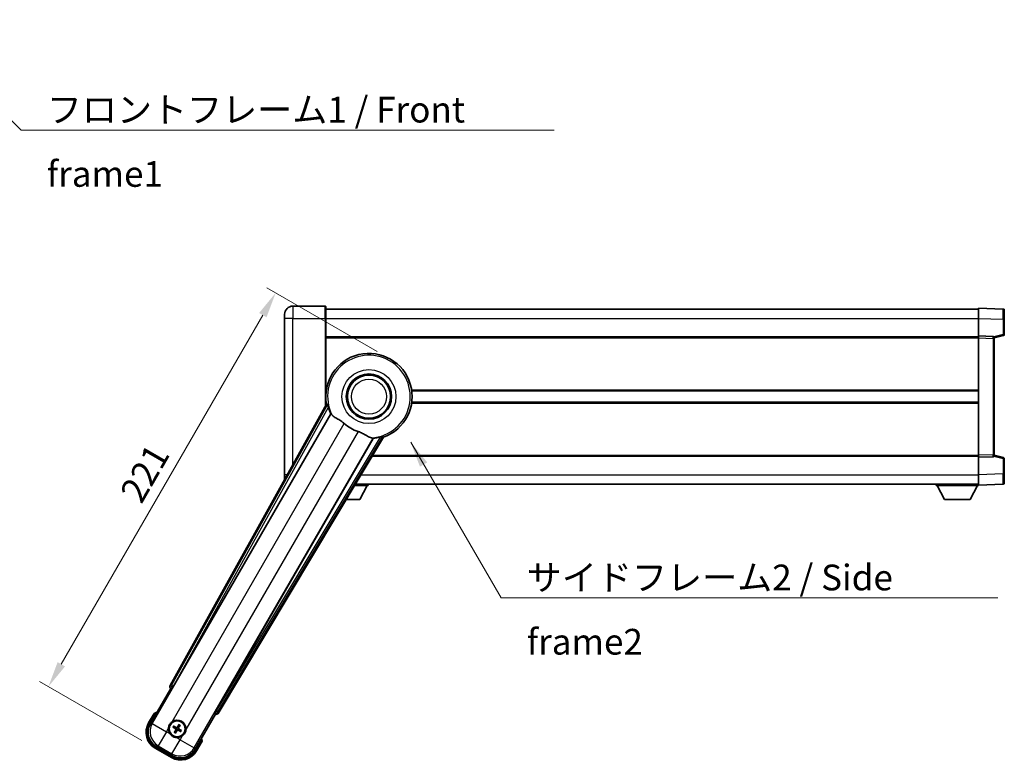
# Model space of a CAD drawing. Units: millimetres. Extents: x 0 to 9845, y -1 to 1686.
# Drawn here: x 3334 to 3813, y 539 to 899 of the extents above; entities that cross this region are included whole.
import ezdxf

# ---------------------------------------------------------------- set-up
doc = ezdxf.new("R2010")
doc.units = ezdxf.units.MM
doc.header["$LTSCALE"] = 6
doc.layers.get('Defpoints').update_dxf_attribs({"lineweight": 25})
for name, color, linetype, lineweight in [('Dimension (ISO)', 7, 'Continuous', 18), ('Symbol (ISO)', 7, 'Continuous', 18), ('Visible (ISO)', 7, 'Continuous', 35), ('Visible Narrow (ISO)', 7, 'Continuous', 25)]:
    doc.layers.add(name, color=color, linetype=linetype, lineweight=lineweight)
doc.styles.add('Note Text (TK)', font='txt')
doc.dimstyles.new('Default - Method 1b (TK)', dxfattribs={"dimscale": 6, "dimtxt": 2.5, "dimasz": 2.5, "dimexe": 1, "dimexo": 1.5, "dimgap": 1, "dimtad": 1, "dimtoh": 1, "dimrnd": 1e-08, "dimdsep": 46, "dimtxsty": 'Note Text (TK)', "dimcen": 0.09, "dimdle": 5, "dimclrd": 100, "dimclre": 100, "dimclrt": 7, "dimadec": 1, "dimazin": 1, "dimtfac": 1, "dimtmove": 0, "dimatfit": 3, "dimfxl": 1, "dimtolj": 1, "dimlwd": -1, "dimlwe": -1, "dimarcsym": 0})
doc.dimstyles.new('Default - Method 1b (TK)$7', dxfattribs={"dimscale": 6, "dimtxt": 2.5, "dimasz": 2.5, "dimexe": 1, "dimexo": 1.5, "dimgap": 1, "dimtad": 1, "dimtoh": 1, "dimrnd": 1e-08, "dimdsep": 46, "dimtxsty": 'Note Text (TK)', "dimcen": 0.09, "dimdle": 5, "dimclrd": 100, "dimclre": 100, "dimclrt": 7, "dimadec": 1, "dimazin": 1, "dimtfac": 1, "dimtmove": 0, "dimatfit": 3, "dimfxl": 1, "dimtolj": 1, "dimlwd": -1, "dimlwe": -1, "dimarcsym": 0})

# ---------------------------------------------------------------- blocks, each defined once
blk = doc.blocks.new('*D72')
at = {"layer": 'Defpoints', "color": 0}
for p in [(3514.41, 733.66), (3348.05, 574.52), (3400.02, 544.52)]:
    blk.add_point(p, dxfattribs=at)
at = {"layer": 'Dimension (ISO)', "color": 100}
for p, q in [((3507.92, 737.41), (3454.22, 768.41)), ((3452.3, 755.09), (3354.3, 585.35)), ((3393.52, 548.27), (3343.72, 577.02))]:
    blk.add_line(p, q, dxfattribs=at)
for points in [[(3450.5, 756.13), (3454.11, 754.05), (3458.55, 765.91)], [(3352.5, 586.39), (3356.11, 584.31), (3348.05, 574.52)]]:
    blk.add_solid(points, dxfattribs=at)
at = {"layer": 'Dimension (ISO)', "color": 7, "insert": (3387.83, 665.91), "char_height": 12.5, "attachment_point": 4, "rotation": 60, "style": 'Note Text (TK)'}
blk.add_mtext('\\A1;221', dxfattribs=at)

msp = doc.modelspace()

# ---------------------------------------------------------------- linework, layer by layer
at = {"layer": 'Visible (ISO)'}
for p, q in [((3482.6634, 759.4778), (3466.9134, 759.4778)), ((3482.9134, 759.2278), (3482.9134, 753.4778)), ((3482.9134, 757.9778), (3800.4134, 757.9778)), ((3800.4134, 753.4808), (3800.4134, 758.4778)), ((3812.4309, 758.0581), (3800.4134, 758.4778)), ((3812.9134, 757.5584), (3812.9134, 753.0611)), ((3462.9134, 753.4778), (3462.9134, 755.4778)), ((3462.9134, 753.4778), (3462.9134, 677.4778)), ((3482.9134, 711.1463), (3482.9134, 753.4778)), ((3800.4134, 744.9778), (3800.4134, 753.4808)), ((3812.9134, 745.6468), (3812.9134, 753.0611)), ((3482.9134, 744.4778), (3800.4134, 744.4778)), ((3800.4134, 743.9784), (3800.4134, 744.9778)), ((3807.4309, 744.7327), (3800.4134, 744.9778)), ((3800.4134, 686.9772), (3800.4134, 743.9784)), ((3807.9134, 743.9778), (3812.5375, 745.1624)), ((3807.9134, 744.233), (3807.9134, 743.7333)), ((3807.9134, 687.2222), (3807.9134, 743.7333)), ((3482.9134, 718.2278), (3483.0943, 718.2278)), ((3524.7326, 718.2278), (3800.4134, 718.2278)), ((3483.2475, 711.747), (3407.1985, 574.9942)), ((3482.9134, 712.7278), (3483.0943, 712.7278)), ((3524.7326, 712.7278), (3800.4134, 712.7278)), ((3408.8829, 574.6551), (3485.3369, 707.0774)), ((3505.9268, 695.1898), (3429.4728, 562.7676)), ((3430.6085, 561.4784), (3511.0155, 695.7151)), ((3505.4824, 686.4778), (3800.4134, 686.4778)), ((3800.4134, 685.9778), (3800.4134, 686.9772)), ((3800.4134, 685.9778), (3807.4309, 686.2228)), ((3800.4134, 677.4747), (3800.4134, 685.9778)), ((3807.9134, 687.2222), (3807.9134, 686.7225)), ((3812.5375, 685.7931), (3807.9134, 686.9778)), ((3812.9134, 677.8944), (3812.9134, 685.3087)), ((3462.9134, 675.4778), (3462.9134, 677.4778)), ((3800.4134, 672.4778), (3800.4134, 677.4747)), ((3812.9134, 677.8944), (3812.9134, 673.3971)), ((3496.9767, 672.2778), (3503.5134, 672.2778)), ((3497.396, 672.9778), (3800.4134, 672.9778)), ((3499.4634, 665.3778), (3503.0134, 672.2778)), ((3503.5134, 672.9778), (3503.5134, 672.2778)), ((3779.8134, 672.9778), (3779.8134, 672.2778)), ((3779.8134, 672.2778), (3800.4134, 672.2778)), ((3783.8634, 665.3778), (3780.3134, 672.2778)), ((3796.3634, 665.3778), (3799.9134, 672.2778)), ((3800.4134, 672.4778), (3812.4309, 672.8974)), ((3800.4134, 672.4778), (3800.4134, 672.2778)), ((3492.8436, 665.3778), (3499.4634, 665.3778)), ((3783.8634, 665.3778), (3796.3634, 665.3778)), ((3397.5729, 556.2905), (3407.5881, 573.6374)), ((3407.5711, 573.6473), (3407.5881, 573.6374)), ((3407.5881, 573.6374), (3408.3156, 573.8323)), ((3399.3945, 561.4457), (3396.7221, 556.8169)), ((3429.2388, 561.1374), (3419.2235, 543.7905)), ((3429.0438, 561.8649), (3429.2388, 561.1374)), ((3429.2388, 561.1374), (3429.2558, 561.1276)), ((3411.4244, 555.8884), (3411.2111, 555.362)), ((3411.6003, 555.1373), (3411.9495, 555.5853)), ((3408.7391, 554.725), (3409.2655, 554.5117)), ((3409.4902, 554.9009), (3409.0422, 555.2501)), ((3409.7266, 552.7907), (3409.3774, 552.3428)), ((3409.9025, 552.0396), (3410.1158, 552.566)), ((3411.8367, 553.0271), (3412.2847, 552.6779)), ((3412.5878, 553.203), (3412.0614, 553.4164)), ((3420.1048, 543.3169), (3422.7772, 547.9457)), ((3400.0163, 544.5227), (3407.8106, 540.0227)), ((3408.3369, 540.8735), (3400.49, 545.4039))]:
    msp.add_line(p, q, dxfattribs=at)
for centre, radius in [((3503.9134, 715.4778), 11), ((3503.9134, 715.4778), 10.5), ((3503.9134, 715.4778), 10.5), ((3410.6634, 553.964), 4), ((3410.6634, 553.964), 3.8385)]:
    msp.add_circle(centre, radius, dxfattribs=at)
for centre, radius, start, end in [((3466.9134, 755.4778), 4, 90, 180), ((3482.6634, 759.2278), 0.25, 0, 90), ((3812.4134, 757.5584), 0.5, 0, 88), ((3807.4134, 744.233), 0.5, 0, 88), ((3812.4134, 745.6468), 0.5, 284.37, 0), ((3503.9134, 715.4778), 21, 289.766832, 190.233168), ((3503.9134, 715.4778), 20.3876, 194.704274, 204.33257), ((3503.9134, 715.4778), 17.7503, 227.449905, 252.550095), ((3503.9134, 715.4778), 20.3876, 275.66743, 285.295726), ((3807.4134, 686.7225), 0.5, 272, 0), ((3812.4134, 685.3087), 0.5, 0, 75.63), ((3466.9134, 675.4778), 4, 180, 183.991305), ((3812.4134, 673.3971), 0.5, 272, 0), ((3405.9034, 545.7195), 17.02, 107.259081, 112.484111), ((3404.5163, 552.3169), 9, 150, 240), ((3410.6634, 553.964), 4.25, 354.8332, 125.1668), ((3410.6634, 553.964), 4.25, 174.8332, 215.1668), ((3410.6634, 553.964), 1.5014, 141.392281, 158.607719), ((3410.6634, 553.964), 1.5014, 231.392281, 248.607719), ((3410.6634, 553.964), 1.5014, 51.392281, 68.607719), ((3410.6634, 553.964), 1.5014, 321.392281, 338.607719), ((3410.6634, 553.964), 4.25, 264.8332, 305.1668), ((3405.9034, 545.7195), 17.02, 7.515889, 12.740919), ((3412.3106, 547.8169), 9, 240, 330)]:
    msp.add_arc(centre, radius, start, end, dxfattribs=at)
for centre, major_axis, ratio, start_param, end_param in [((3408.0795, 574.5128), (-0.971, -0.2686), 0.99255093, 5.50956512, 7.0568055), ((3408.8071, 574.6989), (-0.5, -0.866), 0.08748866, 0.08726646, 1.57079633), ((3429.5485, 562.7238), (0.5, 0.866), 0.08748866, 1.57079633, 3.05432619), ((3429.7512, 562.0007), (0.2529, -0.9752), 0.99255093, 5.50956512, 7.0568055), ((3404.5581, 552.3281), (-7.7863, -2.0863), 0.99243251, 5.50158524, 7.06478537), ((3410.7876, 553.8859), (-3.4598, -5.5008), 0.08715574, 4.36672138, 4.60659097), ((3410.5337, 554.0325), (3.0339, 5.7466), 0.08715574, 4.81818699, 5.05805658), ((3410.7416, 554.0882), (5.5008, -3.4598), 0.08715574, 4.36672138, 4.60659097), ((3410.595, 553.8343), (-5.7466, 3.0339), 0.08715574, 4.81818699, 5.05805658), ((3410.7932, 553.8955), (-3.0339, -5.7466), 0.08715574, 4.81818699, 5.05805658), ((3410.5393, 554.0421), (3.4598, 5.5008), 0.08715574, 4.36672138, 4.60659097), ((3410.7319, 554.0938), (5.7466, -3.0339), 0.08715574, 4.81818699, 5.05805658), ((3410.5853, 553.8398), (-5.5008, 3.4598), 0.08715574, 4.36672138, 4.60659097), ((3412.2994, 547.8587), (2.0863, -7.7863), 0.99243251, 5.50158524, 7.06478537)]:
    msp.add_ellipse(centre, major_axis=major_axis, ratio=ratio, start_param=start_param, end_param=end_param, dxfattribs=at)
for points in [[(3483.806, 711.6556), (3483.5285, 711.7004), (3483.2475, 711.747)], [(3485.3369, 707.0774), (3485.3712, 707.0757), (3485.4054, 707.0741)], [(3505.8896, 695.2475), (3505.9082, 695.2187), (3505.9268, 695.1898)], [(3511.0155, 695.7151), (3510.8346, 695.9352), (3510.6571, 696.1532)]]:
    msp.add_open_spline(points, degree=2, dxfattribs=at)
for points, knots in [([(3483.806, 711.6556), (3483.8111, 711.6548), (3483.8175, 711.6469), (3483.8336, 711.6155), (3483.8436, 711.5902), (3483.8771, 711.4935), (3483.904, 711.4006), (3483.9713, 711.1565), (3484.0182, 710.9757), (3484.1091, 710.6263), (3484.1523, 710.4601), (3484.1936, 710.3028)], [0.3759847, 0.3759847, 0.3759847, 0.3759847, 0.392440242, 0.392440242, 0.410914798, 0.410914798, 0.44786391, 0.44786391, 0.504486619, 0.504486619, 0.552148681, 0.552148681, 0.552148681, 0.552148681]), ([(3485.4054, 707.0741), (3485.4932, 707.0698), (3485.663, 706.8848), (3485.9145, 706.5437), (3485.9156, 706.5423), (3485.9167, 706.5408)], [2.57632281, 2.57632281, 2.57632281, 2.57632281, 2.843099825, 2.843099825, 2.844244962, 2.844244962, 2.844244962, 2.844244962]), ([(3485.9167, 706.5408), (3486.0709, 706.3315), (3486.2919, 706.1238), (3487.0312, 705.5661), (3487.635, 705.2198), (3488.9414, 704.4863), (3489.6156, 704.1123), (3490.6144, 703.4481), (3490.9344, 703.2179), (3491.4742, 702.7877), (3491.6948, 702.5989), (3491.9101, 702.4013)], [-8.358650844, -8.358650844, -8.358650844, -8.358650844, -8.190003506, -8.190003506, -7.917688575, -7.917688575, -7.676295197, -7.676295197, -7.560988477, -7.560988477, -7.477759094, -7.477759094, -7.477759094, -7.477759094]), ([(3498.5906, 698.5443), (3498.827, 698.47), (3499.0596, 698.3893), (3499.644, 698.1668), (3499.9864, 698.0176), (3500.9681, 697.5463), (3501.565, 697.2016), (3502.8819, 696.4234), (3503.5711, 696.0027), (3504.5543, 695.5616), (3504.8833, 695.4559), (3505.1722, 695.4236)], [-5.27158626, -5.27158626, -5.27158626, -5.27158626, -5.18721863, -5.18721863, -5.05628435, -5.05628435, -4.79921142, -4.79921142, -4.44219969, -4.44219969, -4.22248819, -4.22248819, -4.22248819, -4.22248819]), ([(3505.1722, 695.4236), (3505.174, 695.4234), (3505.1758, 695.4232), (3505.597, 695.3759), (3505.8421, 695.3213), (3505.8896, 695.2475)], [2.102258604, 2.102258604, 2.102258604, 2.102258604, 2.10340374, 2.10340374, 2.370180755, 2.370180755, 2.370180755, 2.370180755]), ([(3509.2917, 695.8124), (3509.4486, 695.8553), (3509.6141, 695.9009), (3509.9622, 695.997), (3510.1422, 696.0467), (3510.3872, 696.1105), (3510.4812, 696.1336), (3510.5816, 696.153), (3510.6086, 696.157), (3510.6439, 696.1587), (3510.6539, 696.1571), (3510.6571, 696.1532)], [0.192845303, 0.192845303, 0.192845303, 0.192845303, 0.240507365, 0.240507365, 0.297130074, 0.297130074, 0.334079186, 0.334079186, 0.352553742, 0.352553742, 0.369009283, 0.369009283, 0.369009283, 0.369009283]), ([(3399.7419, 561.0474), (3399.7412, 561.0483), (3399.7405, 561.0491), (3399.7147, 561.0788), (3399.6897, 561.1076), (3399.6408, 561.1638), (3399.617, 561.1912), (3399.5538, 561.2637), (3399.517, 561.3058), (3399.457, 561.3743), (3399.4338, 561.4009), (3399.4025, 561.4366), (3399.3945, 561.4457), (3399.3945, 561.4457)], [-0.0809227639, -0.0809227639, -0.0809227639, -0.0809227639, -0.0805886357, -0.0805886357, -0.0691479127, -0.0691479127, -0.0577655589, -0.0577655589, -0.0376220805, -0.0376220805, -0.0185556094, -0.0185556094, 0, 0, 0, 0]), ([(3406.4307, 554.3468), (3406.4392, 554.4406), (3406.4508, 554.5343), (3406.5483, 555.151), (3406.7342, 555.6584), (3407.2314, 556.5196), (3407.5779, 556.9343), (3408.0633, 557.3271), (3408.1386, 557.3841), (3408.2156, 557.4383)], [4.535339596, 4.535339596, 4.535339596, 4.535339596, 4.561894963, 4.561894963, 4.711051305, 4.711051305, 4.860207647, 4.860207647, 4.886763014, 4.886763014, 4.886763014, 4.886763014]), ([(3411.4244, 555.8884), (3411.4268, 555.8943), (3411.4307, 555.9026), (3411.4404, 555.9215), (3411.4485, 555.936), (3411.464, 555.9628), (3411.4743, 555.9798), (3411.4912, 556.0067), (3411.5007, 556.0213), (3411.5088, 556.0334)], [0.0459372434, 0.0459372434, 0.0459372434, 0.0459372434, 0.0499619147, 0.0499619147, 0.0549494088, 0.0549494088, 0.0600073503, 0.0600073503, 0.0644982316, 0.0644982316, 0.0644982316, 0.0644982316]), ([(3412.0329, 555.7308), (3412.0265, 555.7177), (3412.0186, 555.7022), (3412.0038, 555.6741), (3411.9942, 555.6567), (3411.9788, 555.6299), (3411.9702, 555.6156), (3411.9586, 555.5978), (3411.9534, 555.5902), (3411.9495, 555.5853)], [0.0156348301, 0.0156348301, 0.0156348301, 0.0156348301, 0.0201257115, 0.0201257115, 0.0251836529, 0.0251836529, 0.0301711471, 0.0301711471, 0.0341958184, 0.0341958184, 0.0341958184, 0.0341958184]), ([(3410.2807, 549.7313), (3410.1869, 549.7398), (3410.0932, 549.7514), (3409.4765, 549.8489), (3408.969, 550.0348), (3408.1079, 550.532), (3407.6931, 550.8785), (3407.3003, 551.3639), (3407.2434, 551.4392), (3407.1892, 551.5162)], [4.535339596, 4.535339596, 4.535339596, 4.535339596, 4.561894963, 4.561894963, 4.711051305, 4.711051305, 4.860207647, 4.860207647, 4.886763014, 4.886763014, 4.886763014, 4.886763014]), ([(3408.7391, 554.725), (3408.7332, 554.7274), (3408.7249, 554.7313), (3408.706, 554.741), (3408.6914, 554.749), (3408.6647, 554.7645), (3408.6477, 554.7748), (3408.6207, 554.7918), (3408.6062, 554.8012), (3408.5941, 554.8094)], [0.0459372434, 0.0459372434, 0.0459372434, 0.0459372434, 0.0499619147, 0.0499619147, 0.0549494088, 0.0549494088, 0.0600073503, 0.0600073503, 0.0644982316, 0.0644982316, 0.0644982316, 0.0644982316]), ([(3408.8966, 555.3335), (3408.9098, 555.3271), (3408.9252, 555.3192), (3408.9534, 555.3043), (3408.9708, 555.2948), (3408.9976, 555.2793), (3409.0118, 555.2707), (3409.0297, 555.2592), (3409.0372, 555.254), (3409.0422, 555.2501)], [0.0156348301, 0.0156348301, 0.0156348301, 0.0156348301, 0.0201257115, 0.0201257115, 0.0251836529, 0.0251836529, 0.0301711471, 0.0301711471, 0.0341958184, 0.0341958184, 0.0341958184, 0.0341958184]), ([(3409.294, 552.1972), (3409.3004, 552.2103), (3409.3083, 552.2258), (3409.3231, 552.254), (3409.3327, 552.2714), (3409.3481, 552.2982), (3409.3567, 552.3124), (3409.3683, 552.3302), (3409.3735, 552.3378), (3409.3774, 552.3428)], [0.0156348301, 0.0156348301, 0.0156348301, 0.0156348301, 0.0201257115, 0.0201257115, 0.0251836529, 0.0251836529, 0.0301711471, 0.0301711471, 0.0341958184, 0.0341958184, 0.0341958184, 0.0341958184]), ([(3409.9025, 552.0396), (3409.9001, 552.0338), (3409.8961, 552.0255), (3409.8865, 552.0066), (3409.8784, 551.992), (3409.8629, 551.9652), (3409.8526, 551.9482), (3409.8357, 551.9213), (3409.8262, 551.9067), (3409.8181, 551.8946)], [0.0459372434, 0.0459372434, 0.0459372434, 0.0459372434, 0.0499619147, 0.0499619147, 0.0549494088, 0.0549494088, 0.0600073503, 0.0600073503, 0.0644982316, 0.0644982316, 0.0644982316, 0.0644982316]), ([(3409.8608, 553.9768), (3409.8948, 553.955), (3409.9269, 553.925), (3409.9764, 553.8545), (3409.9939, 553.8141), (3410.012, 553.7348), (3410.0138, 553.6908), (3410.0012, 553.6142), (3409.9899, 553.5811), (3409.9747, 553.5516)], [0, 0, 0, 0, 0.0121827904, 0.0121827904, 0.0243655807, 0.0243655807, 0.0365656453, 0.0365656453, 0.0463302673, 0.0463302673, 0.0463302673, 0.0463302673]), ([(3409.9522, 554.1222), (3409.9916, 554.0998), (3410.0281, 554.0714), (3410.084, 554.0145), (3410.1093, 553.9825), (3410.1507, 553.9113), (3410.1669, 553.8719), (3410.1874, 553.7955), (3410.193, 553.7533), (3410.1928, 553.6709), (3410.1869, 553.6306), (3410.1669, 553.5533), (3410.1495, 553.5105), (3410.1266, 553.4715)], [0.2183706741, 0.2183706741, 0.2183706741, 0.2183706741, 0.2324387752, 0.2324387752, 0.2443116158, 0.2443116158, 0.2561844563, 0.2561844563, 0.2680572968, 0.2680572968, 0.2799301374, 0.2799301374, 0.2939982384, 0.2939982384, 0.2939982384, 0.2939982384]), ([(3410.8216, 554.6752), (3410.7992, 554.6358), (3410.7709, 554.5994), (3410.7139, 554.5434), (3410.6819, 554.5182), (3410.6107, 554.4767), (3410.5714, 554.4606), (3410.4949, 554.4401), (3410.4528, 554.4344), (3410.3704, 554.4347), (3410.33, 554.4406), (3410.2527, 554.4605), (3410.21, 554.4779), (3410.1709, 554.5009)], [0.2183706741, 0.2183706741, 0.2183706741, 0.2183706741, 0.2324387752, 0.2324387752, 0.2443116158, 0.2443116158, 0.2561844563, 0.2561844563, 0.2680572968, 0.2680572968, 0.2799301374, 0.2799301374, 0.2939982384, 0.2939982384, 0.2939982384, 0.2939982384]), ([(3410.6762, 554.7667), (3410.6544, 554.7327), (3410.6244, 554.7006), (3410.5539, 554.651), (3410.5135, 554.6336), (3410.4343, 554.6155), (3410.3902, 554.6136), (3410.3136, 554.6263), (3410.2805, 554.6375), (3410.2511, 554.6527)], [0, 0, 0, 0, 0.0121827904, 0.0121827904, 0.0243655807, 0.0243655807, 0.0365656453, 0.0365656453, 0.0463302673, 0.0463302673, 0.0463302673, 0.0463302673]), ([(3410.5053, 553.2528), (3410.5277, 553.2922), (3410.556, 553.3287), (3410.613, 553.3846), (3410.645, 553.4098), (3410.7162, 553.4513), (3410.7555, 553.4675), (3410.832, 553.488), (3410.8741, 553.4936), (3410.9565, 553.4933), (3410.9969, 553.4875), (3411.0741, 553.4675), (3411.1169, 553.4501), (3411.156, 553.4272)], [0.2183706741, 0.2183706741, 0.2183706741, 0.2183706741, 0.2324387752, 0.2324387752, 0.2443116158, 0.2443116158, 0.2561844563, 0.2561844563, 0.2680572968, 0.2680572968, 0.2799301374, 0.2799301374, 0.2939982384, 0.2939982384, 0.2939982384, 0.2939982384]), ([(3410.6507, 553.1614), (3410.6725, 553.1954), (3410.7025, 553.2275), (3410.773, 553.277), (3410.8134, 553.2945), (3410.8926, 553.3126), (3410.9367, 553.3144), (3411.0133, 553.3017), (3411.0464, 553.2905), (3411.0758, 553.2753)], [0, 0, 0, 0, 0.0121827904, 0.0121827904, 0.0243655807, 0.0243655807, 0.0365656453, 0.0365656453, 0.0463302673, 0.0463302673, 0.0463302673, 0.0463302673]), ([(3411.3747, 553.8059), (3411.3353, 553.8283), (3411.2988, 553.8566), (3411.2429, 553.9135), (3411.2176, 553.9455), (3411.1762, 554.0168), (3411.16, 554.0561), (3411.1395, 554.1326), (3411.1339, 554.1747), (3411.1341, 554.2571), (3411.14, 554.2975), (3411.16, 554.3747), (3411.1774, 554.4175), (3411.2003, 554.4566)], [0.2183706741, 0.2183706741, 0.2183706741, 0.2183706741, 0.2324387752, 0.2324387752, 0.2443116158, 0.2443116158, 0.2561844563, 0.2561844563, 0.2680572968, 0.2680572968, 0.2799301374, 0.2799301374, 0.2939982384, 0.2939982384, 0.2939982384, 0.2939982384]), ([(3411.4661, 553.9512), (3411.4321, 553.973), (3411.4, 554.0031), (3411.3505, 554.0735), (3411.333, 554.114), (3411.3149, 554.1932), (3411.3131, 554.2373), (3411.3257, 554.3139), (3411.3369, 554.347), (3411.3522, 554.3764)], [0, 0, 0, 0, 0.0121827904, 0.0121827904, 0.0243655807, 0.0243655807, 0.0365656453, 0.0365656453, 0.0463302673, 0.0463302673, 0.0463302673, 0.0463302673]), ([(3412.4303, 552.5946), (3412.4171, 552.601), (3412.4017, 552.6089), (3412.3735, 552.6237), (3412.3561, 552.6333), (3412.3293, 552.6487), (3412.3151, 552.6573), (3412.2972, 552.6688), (3412.2897, 552.6741), (3412.2847, 552.6779)], [0.0156348301, 0.0156348301, 0.0156348301, 0.0156348301, 0.0201257115, 0.0201257115, 0.0251836529, 0.0251836529, 0.0301711471, 0.0301711471, 0.0341958184, 0.0341958184, 0.0341958184, 0.0341958184]), ([(3412.5878, 553.203), (3412.5937, 553.2007), (3412.602, 553.1967), (3412.6209, 553.187), (3412.6355, 553.179), (3412.6622, 553.1635), (3412.6792, 553.1532), (3412.7062, 553.1363), (3412.7207, 553.1268), (3412.7328, 553.1187)], [0.0459372434, 0.0459372434, 0.0459372434, 0.0459372434, 0.0499619147, 0.0499619147, 0.0549494088, 0.0549494088, 0.0600073503, 0.0600073503, 0.0644982316, 0.0644982316, 0.0644982316, 0.0644982316]), ([(3414.8962, 553.5813), (3414.8877, 553.4875), (3414.8761, 553.3938), (3414.7786, 552.777), (3414.5927, 552.2696), (3414.0955, 551.4084), (3413.749, 550.9937), (3413.2636, 550.6009), (3413.1883, 550.544), (3413.1113, 550.4897)], [4.535339596, 4.535339596, 4.535339596, 4.535339596, 4.561894963, 4.561894963, 4.711051305, 4.711051305, 4.860207647, 4.860207647, 4.886763014, 4.886763014, 4.886763014, 4.886763014]), ([(3422.2586, 548.0474), (3422.2597, 548.0472), (3422.2608, 548.047), (3422.2994, 548.0395), (3422.3368, 548.0323), (3422.41, 548.018), (3422.4456, 548.0111), (3422.54, 547.9926), (3422.5948, 547.9818), (3422.6842, 547.9642), (3422.7188, 547.9573), (3422.7653, 547.9481), (3422.7772, 547.9457), (3422.7772, 547.9457)], [-0.0003347789, -0.0003347789, -0.0003347789, -0.0003347789, 0, 0, 0.011463002, 0.011463002, 0.0228675214, 0.0228675214, 0.0430502261, 0.0430502261, 0.0621538264, 0.0621538264, 0.0807455701, 0.0807455701, 0.0807455701, 0.0807455701])]:
    msp.add_open_spline(points, degree=3, knots=knots, dxfattribs=at)
for points, weights in [([(3409.2655, 554.5117), (3409.7291, 554.2491), (3409.9522, 554.1222)], [1, 1.44871715606, 1.83096126169]), ([(3410.1709, 554.5009), (3409.9494, 554.6307), (3409.4902, 554.9009)], [1.83096126169, 1.44871715606, 1]), ([(3410.1266, 553.4715), (3409.9968, 553.25), (3409.7266, 552.7907)], [1.83096126169, 1.44871715606, 1]), ([(3410.1158, 552.566), (3410.3784, 553.0296), (3410.5053, 553.2528)], [1, 1.44871715606, 1.83096126169]), ([(3411.2111, 555.362), (3410.9485, 554.8984), (3410.8216, 554.6752)], [1, 1.44871715606, 1.83096126169]), ([(3411.156, 553.4272), (3411.3775, 553.2973), (3411.8367, 553.0271)], [1.83096126169, 1.44871715606, 1]), ([(3411.2003, 554.4566), (3411.3301, 554.6781), (3411.6003, 555.1373)], [1.83096126169, 1.44871715606, 1]), ([(3412.0614, 553.4164), (3411.5978, 553.679), (3411.3747, 553.8059)], [1, 1.44871715606, 1.83096126169])]:
    msp.add_rational_spline(points, weights, degree=2, dxfattribs=at)
at = {"layer": 'Visible Narrow (ISO)'}
for p, q in [((3466.9134, 759.4778), (3466.9134, 753.4778)), ((3482.6634, 753.4778), (3482.6634, 759.4778)), ((3466.9134, 753.4778), (3462.9134, 753.4778)), ((3466.9134, 753.4778), (3482.6634, 753.4778)), ((3466.9134, 682.3748), (3466.9134, 753.4778)), ((3482.6634, 753.4778), (3482.9134, 753.4778)), ((3482.6634, 753.4778), (3482.6634, 710.6968)), ((3482.9134, 753.4778), (3800.4134, 753.4778)), ((3800.4134, 753.4808), (3812.4309, 753.0611)), ((3812.4309, 753.0611), (3812.9134, 753.0611)), ((3812.4309, 753.0611), (3812.4309, 745.6468)), ((3482.9134, 743.9778), (3800.4134, 743.9778)), ((3800.4134, 743.9784), (3807.4309, 743.7333)), ((3807.4309, 743.7333), (3807.9134, 743.7333)), ((3807.4309, 743.7333), (3807.4309, 687.2222)), ((3812.4309, 745.6468), (3807.8517, 744.4736)), ((3812.9134, 745.6468), (3812.4309, 745.6468)), ((3482.9134, 718.7278), (3483.1665, 718.7278)), ((3524.6604, 718.7278), (3800.4134, 718.7278)), ((3483.806, 711.6556), (3407.9187, 575.1933)), ((3408.7893, 574.7092), (3484.1936, 710.3028)), ((3482.9134, 712.2278), (3483.1665, 712.2278)), ((3524.6604, 712.2278), (3800.4134, 712.2278)), ((3485.4054, 707.0741), (3398.4928, 556.537)), ((3408.2156, 557.4383), (3491.9101, 702.4013)), ((3498.5906, 698.5443), (3414.8962, 553.5813)), ((3418.9771, 544.7105), (3505.8896, 695.2475)), ((3509.2917, 695.8124), (3429.5663, 562.7135)), ((3430.421, 562.2016), (3510.6571, 696.1532)), ((3505.7819, 686.9778), (3800.4134, 686.9778)), ((3807.4309, 687.2222), (3800.4134, 686.9772)), ((3807.4309, 687.2222), (3807.9134, 687.2222)), ((3807.8517, 686.4819), (3812.4309, 685.3087)), ((3812.4309, 685.3087), (3812.9134, 685.3087)), ((3812.4309, 685.3087), (3812.4309, 677.8944)), ((3464.1902, 677.4778), (3462.9134, 677.4778)), ((3500.0914, 677.4778), (3800.4134, 677.4778)), ((3812.4309, 677.8944), (3800.4134, 677.4747)), ((3812.4309, 677.8944), (3812.9134, 677.8944)), ((3407.9187, 575.1933), (3407.1985, 574.9942)), ((3407.9187, 575.1933), (3408.7893, 574.7092)), ((3408.7893, 574.7092), (3408.2912, 573.8464)), ((3408.8829, 574.6551), (3408.7893, 574.7092)), ((3407.5711, 573.6473), (3408.2912, 573.8464)), ((3408.2912, 573.8464), (3408.3156, 573.8323)), ((3397.1551, 556.5669), (3399.7419, 561.0474)), ((3429.0438, 561.8649), (3429.0683, 561.8508)), ((3429.0683, 561.8508), (3429.5663, 562.7135)), ((3429.0683, 561.8508), (3429.2558, 561.1276)), ((3429.5663, 562.7135), (3429.4728, 562.7676)), ((3429.5663, 562.7135), (3430.421, 562.2016)), ((3430.6085, 561.4784), (3430.421, 562.2016)), ((3397.1551, 556.5669), (3396.7221, 556.8169)), ((3398.4928, 556.537), (3397.5729, 556.2905)), ((3398.4928, 556.537), (3405.3947, 552.5523)), ((3405.3947, 552.5523), (3401.4099, 545.6504)), ((3405.3947, 552.5523), (3406.4307, 554.3468)), ((3407.1892, 551.5162), (3405.3947, 552.5523)), ((3409.8608, 553.9768), (3409.9522, 554.1222)), ((3409.9747, 553.5516), (3410.1266, 553.4715)), ((3410.2511, 554.6527), (3410.1709, 554.5009)), ((3410.6507, 553.1614), (3410.5053, 553.2528)), ((3410.6762, 554.7667), (3410.8216, 554.6752)), ((3411.0758, 553.2753), (3411.156, 553.4272)), ((3411.3522, 554.3764), (3411.2003, 554.4566)), ((3411.4661, 553.9512), (3411.3747, 553.8059)), ((3408.0904, 541.7934), (3412.0752, 548.6952)), ((3412.0752, 548.6952), (3410.2807, 549.7313)), ((3413.1113, 550.4897), (3412.0752, 548.6952)), ((3412.0752, 548.6952), (3418.9771, 544.7105)), ((3422.2586, 548.0474), (3419.6718, 543.5669)), ((3400.2663, 544.9557), (3400.0163, 544.5227)), ((3408.0606, 540.4557), (3400.2663, 544.9557)), ((3400.49, 545.4039), (3401.4099, 545.6504)), ((3401.4099, 545.6504), (3408.0904, 541.7934)), ((3408.0904, 541.7934), (3408.3369, 540.8735)), ((3419.2235, 543.7905), (3418.9771, 544.7105)), ((3419.6718, 543.5669), (3420.1048, 543.3169)), ((3408.0606, 540.4557), (3407.8106, 540.0227))]:
    msp.add_line(p, q, dxfattribs=at)
for radius in [13.1202, 8.5]:
    msp.add_circle((3503.9134, 715.4778), radius, dxfattribs=at)
for centre, radius, start, end in [((3503.9134, 715.4778), 20.0936, 273.591572, 206.408428), ((3405.9034, 545.7195), 16.52, 109.170506, 111.899064), ((3404.5163, 552.3169), 8.5, 150, 240), ((3410.6634, 553.964), 2.0694, 51.576216, 68.423784), ((3410.6634, 553.964), 2.2354, 52.220575, 67.779425), ((3410.6634, 553.964), 2.2354, 142.220575, 157.779425), ((3410.6634, 553.964), 2.0694, 141.576216, 158.423784), ((3410.6634, 553.964), 2.2354, 232.220575, 247.779425), ((3410.6634, 553.964), 2.0694, 231.576216, 248.423784), ((3410.6634, 553.964), 2.0694, 321.576216, 338.423784), ((3410.6634, 553.964), 2.2354, 322.220575, 337.779425), ((3405.9034, 545.7195), 16.52, 8.100936, 10.829494), ((3412.3106, 547.8169), 8.5, 240, 330)]:
    msp.add_arc(centre, radius, start, end, dxfattribs=at)
for centre, major_axis, ratio, start_param, end_param in [((3812.4134, 753.0557), (-0.0174, -5.0024), 0.00348438, 1.5719048, 3.14148316), ((3807.4134, 743.7327), (-0.0174, -1), 0.01743381, 1.57170981, 3.14128816), ((3812.4134, 745.6468), (0.1241, -0.4844), 0.03380887, 0, 1.56213477), ((3807.4134, 687.2228), (0.0174, -1), 0.01743381, 0.00030449, 1.56988285), ((3812.4134, 685.3087), (0.1241, 0.4844), 0.03380887, 4.72105054, 6.28318531), ((3812.4134, 677.8999), (0.0174, -5.0024), 0.00348438, 0.00010951, 1.56968786), ((3408.7893, 574.7092), (0.2666, -0.9638), 0.99255093, 3.93876879, 5.48600917), ((3429.5663, 562.7135), (0.968, 0.251), 0.99255093, 3.93876879, 5.48600917), ((3405.3947, 552.5523), (2.0706, -7.7274), 0.99243251, 3.93078892, 5.49398905), ((3412.0752, 548.6952), (7.7274, 2.0706), 0.99243251, 3.93078892, 5.49398905)]:
    msp.add_ellipse(centre, major_axis=major_axis, ratio=ratio, start_param=start_param, end_param=end_param, dxfattribs=at)

# ---------------------------------------------------------------- texts
at = {"layer": 'Symbol (ISO)', "color": 7, "char_height": 12.5, "attachment_point": 1, "line_spacing_factor": 1.5, "style": 'Note Text (TK)'}
for s, insert, width in [('{\\fＭＳ Ｐゴシック|b0|i0;フロントフレーム1 / Front frame1}', (3347.2438, 861.232), 258.406425), ('{\\fＭＳ Ｐゴシック|b0|i0;サイドフレーム2 / Side frame2}', (3580.6646, 633.8033), 237.865496)]:
    msp.add_mtext(s, dxfattribs=dict(at, insert=insert, width=width))

# ---------------------------------------------------------------- dimensions: what is measured, and where the dimension line sits
at = {"layer": 'Dimension (ISO)', "color": 100}
dim = msp.add_linear_dim(base=(3348.0548, 574.5227), p1=(3514.4134, 733.6643), p2=(3400.0163, 544.5227), angle=240, dimstyle='Default - Method 1b (TK)', override={"dimscale": 0, "dimtxt": 12.5, "dimasz": 12.5, "dimexe": 5, "dimexo": 7.5, "dimgap": 5, "dimtoh": 0, "dimdec": 2, "dimcen": 0.45, "dimtol": 0, "dimlim": 0, "dimtp": 0, "dimtm": 0, "dimtdec": 2, "dimtofl": 0, "dimatfit": 1}, dxfattribs=at)
dim.commit()
dim.dimension.update_dxf_attribs({"geometry": '*D72', "text_midpoint": (3403.3048, 670.2185), "dimtype": 160})

# ---------------------------------------------------------------- leaders
at = {"layer": 'Symbol (ISO)', "color": 100, "annotation_type": 0, "has_hookline": 1, "hookline_direction": 0}
for points, text_width in [([(3194.7555, 984.5536), (3334.7438, 844.9993), (3347.2438, 844.9993)], 246.733), ([(3524.2114, 693.2659), (3568.1646, 617.6019), (3580.6646, 617.6019)], 229.1193)]:
    msp.add_leader(points, dimstyle='Default - Method 1b (TK)$7', override={"dimscale": 0, "dimtxt": 12.5, "dimasz": 12.5, "dimgap": 0, "dimtad": 1}, dxfattribs=dict(at, text_width=text_width))

doc.saveas('drawing.dxf')
